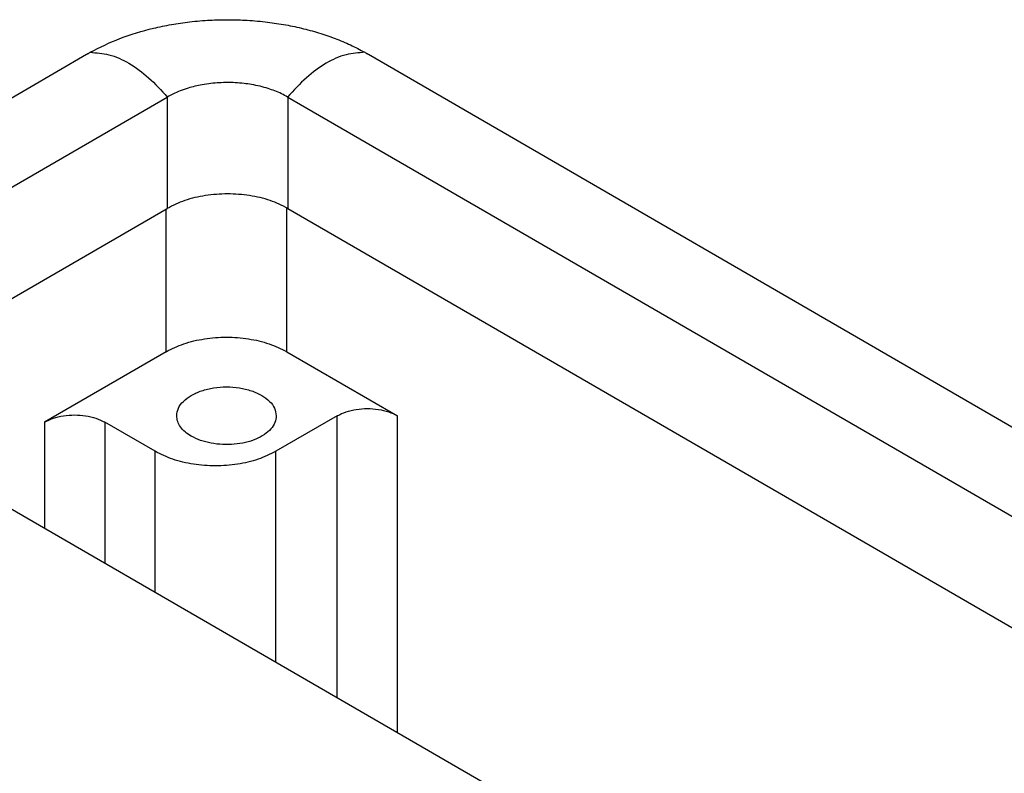
# Model space of a CAD drawing. Units: millimetres. Extents: x 331 to 628, y -231 to -21.
# Drawn here: x 357 to 367, y -189 to -181 of the extents above; entities that cross this region are included whole.
import ezdxf

# ---------------------------------------------------------------- set-up
doc = ezdxf.new("R2010")
doc.units = ezdxf.units.MM

msp = doc.modelspace()

# ---------------------------------------------------------------- linework, layer by layer
at = {"color": 2, "linetype": 'Continuous'}
for p, q in [((352.772, -184.083), (357.31, -181.456)), ((360.28, -181.456), (370.378, -187.301)), ((353.585, -184.554), (358.159, -181.907)), ((358.159, -181.907), (358.159, -183.08)), ((359.431, -181.907), (359.431, -183.08)), ((359.431, -181.907), (369.564, -187.772)), ((363.328, -190.193), (350.104, -182.539)), ((354.598, -185.14), (358.159, -183.08)), ((358.148, -184.59), (358.148, -183.086)), ((359.42, -184.59), (359.42, -183.074)), ((359.431, -183.08), (368.551, -188.358)), ((358.148, -184.59), (356.865, -185.333)), ((359.42, -184.59), (360.587, -185.265)), ((359.951, -185.265), (359.304, -185.64)), ((359.951, -188.238), (359.951, -185.265)), ((360.587, -188.607), (360.587, -185.265)), ((356.865, -185.333), (356.865, -186.452)), ((358.031, -185.64), (357.501, -185.333)), ((357.501, -185.333), (357.501, -186.82)), ((358.031, -187.127), (358.031, -185.64)), ((359.304, -187.864), (359.304, -185.64))]:
    msp.add_line(p, q, dxfattribs=at)
for points, knots in [([(357.347, -181.435), (357.45, -181.383), (357.664, -181.276), (357.956, -181.191), (358.204, -181.14), (358.403, -181.111), (358.601, -181.095), (358.794, -181.09), (358.988, -181.095), (359.185, -181.111), (359.385, -181.139), (359.573, -181.178), (359.755, -181.227), (359.927, -181.286), (360.091, -181.354), (360.192, -181.408), (360.243, -181.435)], [0, 0, 0, 0, 0.346258, 0.716096, 0.908892, 1.104775, 1.319756, 1.502827, 1.685622, 1.900227, 2.096378, 2.289439, 2.477467, 2.660105, 2.836621, 3.006685, 3.006685, 3.006685, 3.006685]), ([(357.31, -181.456), (357.313, -181.455), (357.319, -181.451), (357.329, -181.446), (357.338, -181.441), (357.344, -181.437), (357.347, -181.435)], [0, 0, 0, 0, 0.0106073, 0.02123131, 0.03182643, 0.04265501, 0.04265501, 0.04265501, 0.04265501]), ([(357.347, -181.435), (357.414, -181.44), (357.557, -181.449), (357.767, -181.55), (357.976, -181.701), (358.097, -181.836), (358.16, -181.906)], [0, 0, 0, 0, 0.1983499, 0.4271042, 0.6861196, 0.9689867, 0.9689867, 0.9689867, 0.9689867]), ([(360.243, -181.435), (360.176, -181.44), (360.033, -181.449), (359.823, -181.55), (359.614, -181.701), (359.493, -181.836), (359.429, -181.906)], [0, 0, 0, 0, 0.1983499, 0.4271042, 0.6861196, 0.9689867, 0.9689867, 0.9689867, 0.9689867]), ([(360.243, -181.435), (360.246, -181.437), (360.252, -181.441), (360.261, -181.446), (360.27, -181.451), (360.277, -181.455), (360.28, -181.456)], [0, 0, 0, 0, 0.01082857, 0.0214237, 0.03217341, 0.04265501, 0.04265501, 0.04265501, 0.04265501]), ([(359.429, -181.906), (359.408, -181.894), (359.364, -181.87), (359.295, -181.841), (359.219, -181.815), (359.138, -181.792), (359.053, -181.775), (358.965, -181.762), (358.88, -181.755), (358.793, -181.753), (358.707, -181.755), (358.618, -181.763), (358.532, -181.775), (358.452, -181.792), (358.375, -181.813), (358.297, -181.84), (358.224, -181.871), (358.18, -181.895), (358.16, -181.906)], [0, 0, 0, 0, 0.074014, 0.150881, 0.223815, 0.313241, 0.404571, 0.484343, 0.57909, 0.659629, 0.747274, 0.834805, 0.929272, 1.005988, 1.081449, 1.168402, 1.252008, 1.31941, 1.31941, 1.31941, 1.31941]), ([(358.159, -181.907), (358.159, -181.907), (358.159, -181.907), (358.16, -181.906), (358.16, -181.906)], [0, 0, 0, 0, 0.001048444, 0.002098735, 0.002098735, 0.002098735, 0.002098735]), ([(359.429, -181.906), (359.43, -181.906), (359.43, -181.907), (359.431, -181.907), (359.431, -181.907)], [0, 0, 0, 0, 0.001050292, 0.002098735, 0.002098735, 0.002098735, 0.002098735]), ([(359.431, -183.08), (359.37, -183.05), (359.242, -182.987), (359.025, -182.939), (358.795, -182.921), (358.565, -182.939), (358.348, -182.987), (358.22, -183.05), (358.159, -183.08)], [0, 0, 0, 0, 0.203933, 0.427112, 0.66068, 0.894248, 1.117426, 1.32136, 1.32136, 1.32136, 1.32136]), ([(358.148, -184.59), (358.209, -184.56), (358.337, -184.497), (358.554, -184.45), (358.784, -184.431), (359.014, -184.45), (359.231, -184.497), (359.359, -184.56), (359.42, -184.59)], [0, 0, 0, 0, 0.203919, 0.42707, 0.660604, 0.894138, 1.117289, 1.321209, 1.321209, 1.321209, 1.321209]), ([(358.259, -185.265), (358.263, -185.238), (358.271, -185.181), (358.33, -185.107), (358.415, -185.045), (358.524, -184.998), (358.65, -184.968), (358.784, -184.958), (358.919, -184.968), (359.044, -184.998), (359.153, -185.045), (359.238, -185.107), (359.297, -185.181), (359.305, -185.238), (359.309, -185.265)], [0, 0, 0, 0, 0.080653, 0.170771, 0.275276, 0.394248, 0.524455, 0.660729, 0.797003, 0.927211, 1.046182, 1.150687, 1.240806, 1.321459, 1.321459, 1.321459, 1.321459]), ([(356.865, -185.333), (356.895, -185.318), (356.959, -185.286), (357.068, -185.263), (357.183, -185.254), (357.298, -185.263), (357.406, -185.286), (357.47, -185.318), (357.501, -185.333)], [0, 0, 0, 0, 0.1019596, 0.2135352, 0.3303021, 0.4470691, 0.5586447, 0.6606043, 0.6606043, 0.6606043, 0.6606043]), ([(358.413, -185.48), (358.39, -185.466), (358.348, -185.439), (358.299, -185.385), (358.266, -185.327), (358.261, -185.286), (358.259, -185.265)], [0, 0, 0, 0, 0.0798938, 0.151402, 0.2157581, 0.2758898, 0.2758898, 0.2758898, 0.2758898]), ([(359.309, -185.265), (359.306, -185.29), (359.3, -185.341), (359.252, -185.409), (359.182, -185.468), (359.091, -185.516), (358.983, -185.55), (358.866, -185.568), (358.743, -185.571), (358.624, -185.557), (358.511, -185.529), (358.445, -185.496), (358.413, -185.48)], [0, 0, 0, 0, 0.072402, 0.151872, 0.242583, 0.345364, 0.458558, 0.578911, 0.702262, 0.824104, 0.940103, 1.046634, 1.046634, 1.046634, 1.046634]), ([(359.951, -185.265), (359.982, -185.25), (360.046, -185.219), (360.154, -185.195), (360.269, -185.186), (360.384, -185.195), (360.493, -185.219), (360.557, -185.25), (360.587, -185.265)], [0, 0, 0, 0, 0.1019596, 0.2135352, 0.3303021, 0.4470691, 0.5586447, 0.6606043, 0.6606043, 0.6606043, 0.6606043]), ([(359.304, -185.64), (359.243, -185.67), (359.114, -185.733), (358.898, -185.781), (358.668, -185.799), (358.438, -185.781), (358.221, -185.733), (358.093, -185.67), (358.031, -185.64)], [0, 0, 0, 0, 0.203919, 0.42707, 0.660604, 0.894138, 1.117289, 1.321209, 1.321209, 1.321209, 1.321209])]:
    msp.add_open_spline(points, degree=3, knots=knots, dxfattribs=at)

doc.saveas('drawing.dxf')
